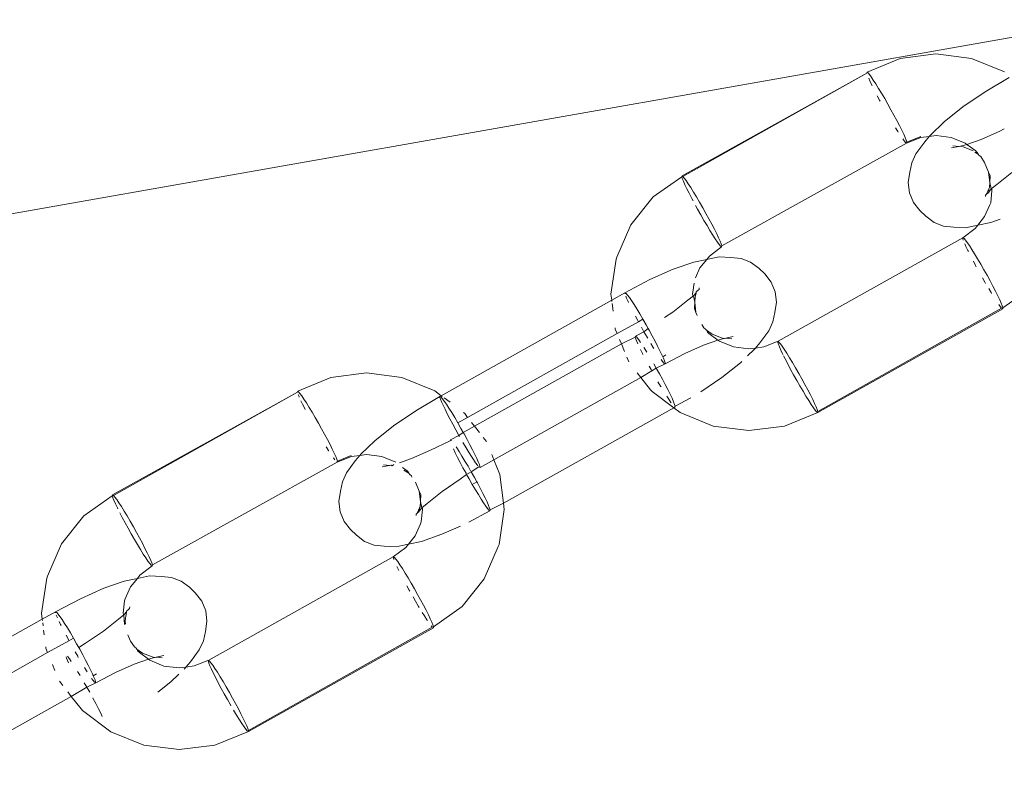
# Model space of a CAD drawing. Units: millimetres. Extents: x -4534 to 427343, y -3372 to 7401.
# Drawn here: x -439 to -391, y 2658 to 2695 of the extents above; entities that cross this region are included whole.
import ezdxf

# ---------------------------------------------------------------- set-up
doc = ezdxf.new("R2010")
doc.units = ezdxf.units.MM
doc.layers.add('Toestel 2D', color=7, linetype='Continuous', lineweight=20)

# ---------------------------------------------------------------- blocks, each defined once
blk = doc.blocks.new('WP-ZB4')
at = {"layer": 'Toestel 2D'}
for p, q in [((1083.713, 3536.607), (995.989, 3521.139)), ((1071.719, 3534.045), (1073.338, 3534.704)), ((1075.081, 3534.929), (1073.338, 3534.704)), ((1076.818, 3534.706), (1075.081, 3534.929)), ((1078.432, 3534.05), (1076.818, 3534.706)), ((1071.719, 3534.045), (1071.703, 3533.991)), ((1071.762, 3534.008), (1071.719, 3534.045)), ((1071.703, 3533.991), (1062.665, 3528.971)), ((1062.709, 3528.933), (1071.703, 3533.991)), ((1071.829, 3533.929), (1071.762, 3534.008)), ((1071.796, 3533.742), (1071.857, 3533.606)), ((1071.916, 3533.809), (1071.829, 3533.929)), ((1071.857, 3533.606), (1071.951, 3533.408)), ((1072.022, 3533.653), (1071.916, 3533.809)), ((1072.145, 3533.463), (1072.022, 3533.653)), ((1078.672, 3533.782), (1077.494, 3533.079)), ((1071.951, 3533.408), (1071.972, 3533.367)), ((1072.28, 3533.245), (1072.145, 3533.463)), ((1072.426, 3533.004), (1072.28, 3533.245)), ((1072.217, 3532.887), (1072.33, 3532.674)), ((1072.33, 3532.674), (1072.359, 3532.622)), ((1072.578, 3532.745), (1072.426, 3533.004)), ((1072.732, 3532.475), (1072.578, 3532.745)), ((1076.406, 3532.335), (1077.494, 3533.079)), ((1072.885, 3532.201), (1072.732, 3532.475)), ((1073.033, 3531.93), (1072.885, 3532.201)), ((1075.491, 3531.611), (1076.406, 3532.335)), ((1073.173, 3531.668), (1073.033, 3531.93)), ((1073.3, 3531.421), (1073.173, 3531.668)), ((1073.111, 3531.315), (1073.219, 3531.141)), ((1073.412, 3531.196), (1073.3, 3531.421)), ((1073.507, 3530.998), (1073.412, 3531.196)), ((1074.813, 3530.954), (1075.491, 3531.611)), ((1078.211, 3531.156), (1077.29, 3530.747)), ((1078.427, 3531.268), (1078.211, 3531.156)), ((1073.219, 3531.141), (1073.244, 3531.102)), ((1073.467, 3530.769), (1073.535, 3530.676)), ((1073.581, 3530.833), (1073.507, 3530.998)), ((1073.535, 3530.676), (1073.601, 3530.596)), ((1073.632, 3530.703), (1073.581, 3530.833)), ((1073.661, 3530.613), (1073.632, 3530.703)), ((1073.645, 3530.559), (1074.348, 3530.836)), ((1073.661, 3530.613), (1074.338, 3530.886)), ((1074.755, 3530.888), (1074.348, 3530.836)), ((1074.534, 3530.635), (1074.755, 3530.888)), ((1074.755, 3530.888), (1074.813, 3530.954)), ((1075.091, 3530.932), (1074.755, 3530.888)), ((1075.831, 3530.837), (1075.091, 3530.932)), ((1076.518, 3530.557), (1075.831, 3530.837)), ((1077.29, 3530.747), (1076.591, 3530.503)), ((1073.645, 3530.559), (1064.607, 3525.539)), ((1073.601, 3530.596), (1073.645, 3530.559)), ((1073.645, 3530.559), (1073.661, 3530.613)), ((1074.103, 3530.043), (1074.534, 3530.635)), ((1075.844, 3530.329), (1076.226, 3530.404)), ((1076.226, 3530.404), (1075.914, 3530.435)), ((1076.292, 3530.418), (1076.226, 3530.404)), ((1076.482, 3530.465), (1076.292, 3530.418)), ((1076.292, 3530.418), (1076.412, 3530.386)), ((1076.412, 3530.386), (1076.878, 3530.204)), ((1076.591, 3530.503), (1076.482, 3530.465)), ((1076.591, 3530.503), (1076.518, 3530.557)), ((1077.031, 3530.181), (1076.591, 3530.503)), ((1076.878, 3530.204), (1076.909, 3530.181)), ((1073.905, 3529.603), (1074.103, 3530.043)), ((1076.98, 3530.128), (1077.156, 3530.019)), ((1077.031, 3530.181), (1077.05, 3530.156)), ((1077.106, 3530.113), (1077.05, 3530.156)), ((1077.106, 3530.113), (1077.156, 3530.019)), ((1077.156, 3530.019), (1077.199, 3529.963)), ((1077.199, 3529.963), (1077.279, 3529.903)), ((1077.279, 3529.903), (1077.468, 3529.615)), ((1073.804, 3529.144), (1073.905, 3529.603)), ((1077.662, 3529.145), (1077.468, 3529.615)), ((1062.65, 3528.916), (1061.252, 3527.93)), ((1062.665, 3528.971), (1062.65, 3528.916)), ((1062.65, 3528.916), (1062.709, 3528.933)), ((1062.65, 3528.916), (1062.678, 3528.826)), ((1062.709, 3528.933), (1062.665, 3528.971)), ((1062.678, 3528.826), (1062.73, 3528.697)), ((1062.775, 3528.854), (1062.709, 3528.933)), ((1062.863, 3528.735), (1062.775, 3528.854)), ((1073.73, 3528.639), (1073.804, 3529.144)), ((1077.662, 3529.145), (1077.724, 3528.64)), ((1077.662, 3529.145), (1077.74, 3528.957)), ((1077.74, 3528.957), (1077.724, 3528.64)), ((1078.057, 3528.543), (1078.794, 3529.127)), ((1062.73, 3528.697), (1062.804, 3528.531)), ((1062.804, 3528.531), (1062.898, 3528.334)), ((1062.969, 3528.579), (1062.863, 3528.735)), ((1062.898, 3528.334), (1063.01, 3528.109)), ((1063.091, 3528.389), (1062.969, 3528.579)), ((1063.227, 3528.171), (1063.091, 3528.389)), ((1073.792, 3528.134), (1073.73, 3528.639)), ((1077.678, 3528.327), (1077.559, 3528.061)), ((1077.79, 3528.334), (1077.667, 3528.166)), ((1077.667, 3528.166), (1077.678, 3528.327)), ((1077.678, 3528.327), (1077.705, 3528.386)), ((1077.724, 3528.64), (1077.705, 3528.386)), ((1077.724, 3528.64), (1077.79, 3528.334)), ((1077.79, 3528.334), (1078.057, 3528.543)), ((1077.79, 3528.334), (1077.819, 3528.313)), ((1077.819, 3528.313), (1077.827, 3528.25)), ((1061.252, 3527.93), (1060.167, 3526.57)), ((1063.01, 3528.109), (1063.138, 3527.862)), ((1063.138, 3527.862), (1063.206, 3527.733)), ((1063.372, 3527.929), (1063.227, 3528.171)), ((1063.524, 3527.671), (1063.372, 3527.929)), ((1073.986, 3527.664), (1073.792, 3528.134)), ((1077.507, 3527.946), (1077.511, 3528.015)), ((1077.559, 3528.061), (1077.511, 3528.015)), ((1077.65, 3528.136), (1077.559, 3528.061)), ((1077.65, 3528.136), (1077.667, 3528.166)), ((1077.827, 3528.25), (1077.762, 3527.641)), ((1063.321, 3527.519), (1063.425, 3527.328)), ((1063.425, 3527.328), (1063.578, 3527.054)), ((1063.679, 3527.401), (1063.524, 3527.671)), ((1063.832, 3527.127), (1063.679, 3527.401)), ((1074.299, 3527.26), (1073.986, 3527.664)), ((1077.723, 3527.544), (1077.468, 3526.966)), ((1077.762, 3527.641), (1077.723, 3527.544)), ((1063.578, 3527.054), (1063.733, 3526.785)), ((1063.98, 3526.856), (1063.832, 3527.127)), ((1064.119, 3526.593), (1063.98, 3526.856)), ((1074.589, 3526.986), (1074.299, 3527.26)), ((1074.991, 3526.684), (1074.589, 3526.986)), ((1077.468, 3526.966), (1077.134, 3526.547)), ((1078.232, 3526.843), (1077.774, 3526.683)), ((1060.167, 3526.57), (1059.477, 3524.986)), ((1063.733, 3526.785), (1063.885, 3526.526)), ((1063.885, 3526.526), (1064.03, 3526.285)), ((1064.247, 3526.347), (1064.119, 3526.593)), ((1064.359, 3526.122), (1064.247, 3526.347)), ((1075.456, 3526.503), (1074.991, 3526.684)), ((1075.955, 3526.453), (1075.456, 3526.503)), ((1076.532, 3526.426), (1075.955, 3526.453)), ((1076.397, 3525.934), (1077.006, 3526.387)), ((1076.981, 3526.515), (1076.532, 3526.426)), ((1077.134, 3526.547), (1076.981, 3526.515)), ((1077.134, 3526.547), (1077.006, 3526.387)), ((1077.774, 3526.683), (1077.134, 3526.547)), ((1064.03, 3526.285), (1064.166, 3526.066)), ((1064.166, 3526.066), (1064.288, 3525.877)), ((1064.288, 3525.877), (1064.394, 3525.72)), ((1064.453, 3525.924), (1064.359, 3526.122)), ((1064.527, 3525.759), (1064.453, 3525.924)), ((1067.363, 3520.865), (1076.397, 3525.934)), ((1076.401, 3525.885), (1076.397, 3525.934)), ((1076.397, 3525.934), (1076.46, 3525.902)), ((1076.424, 3525.812), (1076.401, 3525.885)), ((1076.46, 3525.902), (1076.527, 3525.823)), ((1064.592, 3525.485), (1064.003, 3525.037)), ((1064.394, 3525.72), (1064.482, 3525.601)), ((1064.482, 3525.601), (1064.548, 3525.522)), ((1064.579, 3525.629), (1064.527, 3525.759)), ((1064.548, 3525.522), (1064.592, 3525.485)), ((1064.607, 3525.539), (1064.579, 3525.629)), ((1064.592, 3525.485), (1064.607, 3525.539)), ((1076.555, 3525.5), (1076.494, 3525.636)), ((1076.527, 3525.823), (1076.614, 3525.704)), ((1076.649, 3525.302), (1076.555, 3525.5)), ((1076.614, 3525.704), (1076.72, 3525.547)), ((1076.72, 3525.547), (1076.843, 3525.358)), ((1059.439, 3524.889), (1059.477, 3524.986)), ((1064.003, 3525.037), (1063.875, 3524.877)), ((1063.875, 3524.877), (1064.028, 3524.909)), ((1064.476, 3524.998), (1064.028, 3524.909)), ((1064.476, 3524.998), (1065.054, 3524.971)), ((1065.552, 3524.921), (1065.054, 3524.971)), ((1066.018, 3524.74), (1065.552, 3524.921)), ((1076.67, 3525.261), (1076.649, 3525.302)), ((1076.843, 3525.358), (1076.978, 3525.139)), ((1076.978, 3525.139), (1077.124, 3524.898)), ((1077.124, 3524.898), (1077.276, 3524.639)), ((1059.439, 3524.889), (1059.187, 3523.172)), ((1062.232, 3524.391), (1063.234, 3524.741)), ((1063.234, 3524.741), (1063.875, 3524.877)), ((1063.541, 3524.458), (1063.326, 3523.965)), ((1063.875, 3524.877), (1063.541, 3524.458)), ((1066.419, 3524.438), (1066.018, 3524.74)), ((1066.419, 3524.438), (1066.709, 3524.164)), ((1077.028, 3524.568), (1076.915, 3524.781)), ((1077.057, 3524.517), (1077.028, 3524.568)), ((1077.276, 3524.639), (1077.43, 3524.37)), ((1061.088, 3523.883), (1062.232, 3524.391)), ((1067.022, 3523.76), (1066.709, 3524.164)), ((1077.484, 3523.754), (1077.36, 3523.971)), ((1077.43, 3524.37), (1077.583, 3524.096)), ((1077.583, 3524.096), (1077.731, 3523.824)), ((1059.869, 3523.243), (1061.088, 3523.883)), ((1063.182, 3523.174), (1063.261, 3523.718)), ((1063.502, 3523.478), (1063.497, 3523.409)), ((1067.216, 3523.29), (1067.022, 3523.76)), ((1077.514, 3523.703), (1077.484, 3523.754)), ((1077.731, 3523.824), (1077.871, 3523.562)), ((1077.871, 3523.562), (1077.998, 3523.315)), ((1078.359, 3522.508), (1079.757, 3523.494)), ((1059.187, 3523.172), (1059.223, 3522.88)), ((1059.223, 3522.88), (1059.869, 3523.243)), ((1059.874, 3523.194), (1059.869, 3523.243)), ((1059.869, 3523.243), (1059.933, 3523.211)), ((1059.954, 3522.975), (1059.911, 3523.082)), ((1059.933, 3523.211), (1059.999, 3523.132)), ((1060.028, 3522.809), (1059.954, 3522.975)), ((1059.999, 3523.132), (1060.087, 3523.013)), ((1060.087, 3523.013), (1060.193, 3522.856)), ((1063.219, 3523.09), (1062.951, 3522.881)), ((1063.189, 3523.111), (1063.182, 3523.174)), ((1063.219, 3523.09), (1063.189, 3523.111)), ((1063.351, 3523.241), (1063.219, 3523.09)), ((1063.284, 3522.784), (1063.219, 3523.09)), ((1063.303, 3523.038), (1063.284, 3522.784)), ((1063.33, 3523.098), (1063.303, 3523.038)), ((1063.351, 3523.241), (1063.33, 3523.098)), ((1063.358, 3523.289), (1063.351, 3523.241)), ((1063.45, 3523.363), (1063.358, 3523.289)), ((1063.497, 3523.409), (1063.45, 3523.363)), ((1067.278, 3522.785), (1067.216, 3523.29)), ((1077.781, 3523.253), (1077.665, 3523.447)), ((1077.809, 3523.209), (1077.781, 3523.253)), ((1077.998, 3523.315), (1078.11, 3523.091)), ((1078.11, 3523.091), (1078.205, 3522.893)), ((1050.882, 3518.205), (1059.223, 3522.88)), ((1059.223, 3522.88), (1059.231, 3522.818)), ((1059.244, 3522.709), (1059.288, 3522.349)), ((1060.045, 3522.773), (1060.028, 3522.809)), ((1060.193, 3522.856), (1060.315, 3522.667)), ((1060.315, 3522.667), (1060.451, 3522.448)), ((1062.951, 3522.881), (1062.215, 3522.297)), ((1063.268, 3522.467), (1063.284, 3522.784)), ((1063.284, 3522.784), (1063.346, 3522.279)), ((1067.204, 3522.281), (1067.278, 3522.785)), ((1078.299, 3522.491), (1069.305, 3517.433)), ((1078.233, 3522.57), (1078.165, 3522.663)), ((1078.205, 3522.893), (1078.278, 3522.727)), ((1078.299, 3522.491), (1078.233, 3522.57)), ((1078.278, 3522.727), (1078.33, 3522.598)), ((1078.359, 3522.508), (1078.299, 3522.491)), ((1078.363, 3522.459), (1078.299, 3522.491)), ((1078.33, 3522.598), (1078.359, 3522.508)), ((1078.359, 3522.508), (1078.363, 3522.459)), ((1060.501, 3521.877), (1060.388, 3522.09)), ((1060.451, 3522.448), (1060.596, 3522.207)), ((1060.596, 3522.207), (1060.748, 3521.948)), ((1062.215, 3522.297), (1061.813, 3522.023)), ((1063.346, 3522.279), (1063.268, 3522.467)), ((1063.346, 3522.279), (1063.411, 3522.121)), ((1067.204, 3522.281), (1067.104, 3521.821)), ((1069.31, 3517.385), (1078.363, 3522.459)), ((1059.389, 3521.53), (1059.398, 3521.456)), ((1060.529, 3521.826), (1059.487, 3521.241)), ((1060.529, 3521.826), (1060.501, 3521.877)), ((1060.748, 3521.948), (1060.529, 3521.826)), ((1060.802, 3521.332), (1060.679, 3521.553)), ((1060.748, 3521.948), (1060.902, 3521.679)), ((1060.902, 3521.679), (1061.004, 3521.498)), ((1063.629, 3521.694), (1063.729, 3521.522)), ((1063.729, 3521.522), (1063.809, 3521.461)), ((1066.905, 3521.381), (1067.104, 3521.821)), ((1059.487, 3521.241), (1052.174, 3517.142)), ((1059.398, 3521.456), (1059.487, 3521.241)), ((1060.374, 3521.068), (1059.696, 3520.734)), ((1060.39, 3521.123), (1060.374, 3521.068)), ((1060.374, 3521.068), (1060.403, 3520.978)), ((1060.39, 3521.123), (1060.802, 3521.332)), ((1060.433, 3521.085), (1060.39, 3521.123)), ((1060.5, 3521.006), (1060.433, 3521.085)), ((1060.802, 3521.332), (1061.004, 3521.498)), ((1060.957, 3521.063), (1060.802, 3521.332)), ((1060.987, 3521.012), (1060.957, 3521.063)), ((1061.004, 3521.498), (1061.056, 3521.405)), ((1061.056, 3521.405), (1061.204, 3521.133)), ((1061.204, 3521.133), (1061.343, 3520.871)), ((1063.809, 3521.461), (1063.853, 3521.405)), ((1063.853, 3521.405), (1064.13, 3521.22)), ((1063.902, 3521.311), (1063.853, 3521.405)), ((1063.902, 3521.311), (1063.958, 3521.269)), ((1063.958, 3521.269), (1063.978, 3521.243)), ((1064.418, 3520.921), (1063.978, 3521.243)), ((1064.13, 3521.22), (1064.596, 3521.038)), ((1064.801, 3521.018), (1065.165, 3521.095)), ((1066.905, 3521.381), (1066.474, 3520.789)), ((1059.696, 3520.734), (1052.511, 3516.707)), ((1059.606, 3520.952), (1059.696, 3520.734)), ((1059.696, 3520.734), (1059.846, 3520.372)), ((1060.403, 3520.978), (1060.454, 3520.849)), ((1060.454, 3520.849), (1060.503, 3520.74)), ((1060.587, 3520.887), (1060.5, 3521.006)), ((1060.636, 3520.815), (1060.587, 3520.887)), ((1060.816, 3520.541), (1060.799, 3520.566)), ((1061.254, 3520.562), (1061.137, 3520.756)), ((1061.281, 3520.518), (1061.254, 3520.562)), ((1061.343, 3520.871), (1061.471, 3520.624)), ((1061.471, 3520.624), (1061.583, 3520.4)), ((1062.797, 3520.268), (1063.719, 3520.677)), ((1063.719, 3520.677), (1064.418, 3520.921)), ((1064.418, 3520.921), (1064.526, 3520.959)), ((1064.49, 3520.867), (1064.418, 3520.921)), ((1065.178, 3520.588), (1064.49, 3520.867)), ((1064.526, 3520.959), (1064.716, 3521.007)), ((1064.596, 3521.038), (1064.716, 3521.007)), ((1064.716, 3521.007), (1064.742, 3521.005)), ((1064.742, 3521.005), (1064.801, 3521.018)), ((1064.801, 3521.018), (1065.094, 3520.989)), ((1065.918, 3520.493), (1065.178, 3520.588)), ((1066.253, 3520.536), (1066.474, 3520.789)), ((1066.66, 3520.588), (1066.253, 3520.536)), ((1067.363, 3520.865), (1066.66, 3520.588)), ((1067.363, 3520.865), (1067.348, 3520.811)), ((1067.348, 3520.811), (1067.376, 3520.721)), ((1067.407, 3520.828), (1067.363, 3520.865)), ((1067.376, 3520.721), (1067.428, 3520.591)), ((1067.473, 3520.749), (1067.407, 3520.828)), ((1067.428, 3520.591), (1067.502, 3520.426)), ((1067.561, 3520.629), (1067.473, 3520.749)), ((1067.667, 3520.473), (1067.561, 3520.629)), ((1059.96, 3520.096), (1060.058, 3519.857)), ((1060.63, 3520.471), (1060.735, 3520.261)), ((1060.735, 3520.261), (1060.754, 3520.223)), ((1060.946, 3520.331), (1060.816, 3520.541)), ((1061.583, 3520.4), (1061.677, 3520.202)), ((1061.677, 3520.202), (1061.72, 3520.105)), ((1061.72, 3520.105), (1061.875, 3520.197)), ((1061.72, 3520.105), (1061.751, 3520.036)), ((1061.835, 3519.768), (1062.797, 3520.268)), ((1066.196, 3520.47), (1065.863, 3520.147)), ((1066.253, 3520.536), (1065.918, 3520.493)), ((1066.196, 3520.47), (1066.253, 3520.536)), ((1067.502, 3520.426), (1067.596, 3520.228)), ((1067.633, 3520.153), (1067.708, 3520.003)), ((1067.789, 3520.283), (1067.667, 3520.473)), ((1067.925, 3520.065), (1067.789, 3520.283)), ((1061.058, 3519.648), (1061.15, 3519.48)), ((1061.403, 3519.553), (1061.278, 3519.771)), ((1061.403, 3519.553), (1061.835, 3519.768)), ((1061.705, 3519.879), (1061.637, 3519.972)), ((1061.772, 3519.8), (1061.705, 3519.879)), ((1061.751, 3520.036), (1061.803, 3519.907)), ((1061.835, 3519.768), (1061.772, 3519.8)), ((1061.803, 3519.907), (1061.831, 3519.817)), ((1061.831, 3519.817), (1061.835, 3519.768)), ((1065.517, 3519.813), (1064.603, 3519.089)), ((1065.591, 3519.885), (1065.517, 3519.813)), ((1067.708, 3520.003), (1067.836, 3519.756)), ((1067.836, 3519.756), (1067.975, 3519.494)), ((1068.07, 3519.824), (1067.925, 3520.065)), ((1068.222, 3519.565), (1068.07, 3519.824)), ((1047.224, 3519.315), (1045.482, 3519.091)), ((1048.962, 3519.092), (1047.224, 3519.315)), ((1060.474, 3519.32), (1060.644, 3519.1)), ((1060.644, 3519.1), (1061.179, 3519.427)), ((1061.15, 3519.48), (1061.179, 3519.427)), ((1061.179, 3519.427), (1061.403, 3519.553)), ((1061.556, 3519.279), (1061.403, 3519.553)), ((1061.704, 3519.008), (1061.556, 3519.279)), ((1067.975, 3519.494), (1068.123, 3519.223)), ((1068.123, 3519.223), (1068.276, 3518.949)), ((1068.377, 3519.295), (1068.222, 3519.565)), ((1068.53, 3519.021), (1068.377, 3519.295)), ((1043.862, 3518.432), (1045.482, 3519.091)), ((1050.575, 3518.437), (1048.962, 3519.092)), ((1053.457, 3515.072), (1060.644, 3519.1)), ((1060.644, 3519.1), (1061.121, 3518.484)), ((1061.487, 3518.886), (1061.609, 3518.678)), ((1061.609, 3518.678), (1061.638, 3518.63)), ((1061.844, 3518.745), (1061.704, 3519.008)), ((1061.971, 3518.499), (1061.844, 3518.745)), ((1064.603, 3519.089), (1063.585, 3518.394)), ((1068.276, 3518.949), (1068.431, 3518.679)), ((1068.431, 3518.679), (1068.583, 3518.421)), ((1068.678, 3518.75), (1068.53, 3519.021)), ((1068.817, 3518.488), (1068.678, 3518.75)), ((1043.847, 3518.377), (1034.809, 3513.357)), ((1034.853, 3513.32), (1043.847, 3518.377)), ((1043.862, 3518.432), (1043.847, 3518.377)), ((1043.906, 3518.394), (1043.862, 3518.432)), ((1043.884, 3518.266), (1043.927, 3518.158)), ((1043.972, 3518.315), (1043.906, 3518.394)), ((1043.927, 3518.158), (1043.94, 3518.129)), ((1044.06, 3518.196), (1043.972, 3518.315)), ((1044.166, 3518.04), (1044.06, 3518.196)), ((1050.816, 3518.168), (1049.638, 3517.465)), ((1050.882, 3518.205), (1050.575, 3518.437)), ((1050.816, 3518.168), (1050.882, 3518.205)), ((1050.816, 3518.168), (1050.82, 3518.12)), ((1050.88, 3518.137), (1050.816, 3518.168)), ((1050.933, 3518.167), (1050.882, 3518.205)), ((1061.197, 3518.416), (1061.121, 3518.484)), ((1061.197, 3518.416), (1062.266, 3517.609)), ((1061.915, 3518.18), (1062.013, 3518.029)), ((1062.083, 3518.274), (1061.971, 3518.499)), ((1062.178, 3518.076), (1062.083, 3518.274)), ((1068.583, 3518.421), (1068.728, 3518.179)), ((1068.728, 3518.179), (1068.864, 3517.961)), ((1068.945, 3518.241), (1068.817, 3518.488)), ((1069.057, 3518.016), (1068.945, 3518.241)), ((1044.018, 3517.957), (1044.095, 3517.795)), ((1044.095, 3517.795), (1044.207, 3517.57)), ((1044.288, 3517.85), (1044.166, 3518.04)), ((1044.424, 3517.632), (1044.288, 3517.85)), ((1050.82, 3518.12), (1050.849, 3518.03)), ((1050.849, 3518.03), (1050.9, 3517.9)), ((1050.946, 3518.058), (1050.88, 3518.137)), ((1050.9, 3517.9), (1050.974, 3517.735)), ((1051.033, 3517.938), (1050.946, 3518.058)), ((1050.974, 3517.735), (1051.068, 3517.537)), ((1051.313, 3517.879), (1051.021, 3518.1)), ((1051.139, 3517.782), (1051.033, 3517.938)), ((1051.262, 3517.592), (1051.139, 3517.782)), ((1062.013, 3518.029), (1062.119, 3517.872)), ((1062.119, 3517.872), (1062.138, 3517.847)), ((1062.252, 3517.911), (1062.178, 3518.076)), ((1062.303, 3517.781), (1062.252, 3517.911)), ((1062.332, 3517.691), (1062.303, 3517.781)), ((1062.316, 3517.637), (1062.332, 3517.691)), ((1062.332, 3517.691), (1063.094, 3518.095)), ((1068.864, 3517.961), (1068.986, 3517.771)), ((1068.986, 3517.771), (1069.092, 3517.615)), ((1069.151, 3517.819), (1069.057, 3518.016)), ((1069.225, 3517.653), (1069.151, 3517.819)), ((1044.207, 3517.57), (1044.231, 3517.524)), ((1044.569, 3517.39), (1044.424, 3517.632)), ((1044.721, 3517.132), (1044.569, 3517.39)), ((1048.549, 3516.722), (1049.638, 3517.465)), ((1051.068, 3517.537), (1051.181, 3517.312)), ((1051.181, 3517.312), (1051.308, 3517.065)), ((1051.397, 3517.374), (1051.262, 3517.592)), ((1051.543, 3517.133), (1051.397, 3517.374)), ((1052.031, 3517.327), (1051.976, 3517.376)), ((1052.174, 3517.142), (1052.031, 3517.327)), ((1062.266, 3517.609), (1053.928, 3512.936)), ((1062.316, 3517.637), (1062.266, 3517.609)), ((1062.266, 3517.609), (1062.577, 3517.374)), ((1062.284, 3517.664), (1062.316, 3517.637)), ((1062.577, 3517.374), (1064.19, 3516.719)), ((1069.31, 3517.385), (1067.67, 3516.72)), ((1069.092, 3517.615), (1069.18, 3517.496)), ((1069.18, 3517.496), (1069.246, 3517.416)), ((1069.277, 3517.523), (1069.225, 3517.653)), ((1069.246, 3517.416), (1069.31, 3517.385)), ((1069.305, 3517.433), (1069.277, 3517.523)), ((1069.31, 3517.385), (1069.305, 3517.433)), ((1044.876, 3516.862), (1044.721, 3517.132)), ((1045.029, 3516.588), (1044.876, 3516.862)), ((1047.635, 3515.997), (1048.549, 3516.722)), ((1051.308, 3517.065), (1051.448, 3516.803)), ((1051.448, 3516.803), (1051.596, 3516.532)), ((1051.695, 3516.874), (1051.543, 3517.133)), ((1052.174, 3517.142), (1051.695, 3516.874)), ((1051.849, 3516.604), (1051.695, 3516.874)), ((1052.511, 3516.707), (1051.964, 3516.4)), ((1052.511, 3516.707), (1052.366, 3516.894)), ((1052.752, 3516.396), (1052.511, 3516.707)), ((1064.19, 3516.719), (1065.927, 3516.496)), ((1065.927, 3516.496), (1067.67, 3516.72)), ((1045.177, 3516.317), (1045.029, 3516.588)), ((1045.316, 3516.054), (1045.177, 3516.317)), ((1051.749, 3516.258), (1051.336, 3516.048)), ((1051.596, 3516.532), (1051.749, 3516.258)), ((1051.964, 3516.4), (1051.749, 3516.258)), ((1051.749, 3516.258), (1051.775, 3516.212)), ((1051.964, 3516.4), (1051.849, 3516.604)), ((1052.002, 3516.33), (1051.964, 3516.4)), ((1052.15, 3516.059), (1052.002, 3516.33)), ((1045.444, 3515.808), (1045.316, 3516.054)), ((1045.556, 3515.583), (1045.444, 3515.808)), ((1046.956, 3515.341), (1047.635, 3515.997)), ((1051.321, 3515.994), (1050.355, 3515.543)), ((1051.336, 3516.048), (1051.321, 3515.994)), ((1051.38, 3516.011), (1051.336, 3516.048)), ((1051.944, 3515.918), (1052.055, 3515.73)), ((1052.29, 3515.797), (1052.15, 3516.059)), ((1052.417, 3515.55), (1052.29, 3515.797)), ((1053.094, 3515.954), (1052.935, 3516.159)), ((1045.254, 3515.702), (1045.363, 3515.527)), ((1045.363, 3515.527), (1045.388, 3515.489)), ((1045.65, 3515.385), (1045.556, 3515.583)), ((1045.724, 3515.22), (1045.65, 3515.385)), ((1045.804, 3515), (1046.482, 3515.273)), ((1046.899, 3515.275), (1046.492, 3515.223)), ((1046.678, 3515.022), (1046.899, 3515.275)), ((1046.899, 3515.275), (1046.956, 3515.341)), ((1047.234, 3515.318), (1046.899, 3515.275)), ((1047.974, 3515.223), (1047.234, 3515.318)), ((1050.355, 3515.543), (1049.433, 3515.133)), ((1051.479, 3515.601), (1051.569, 3515.411)), ((1051.569, 3515.411), (1051.681, 3515.186)), ((1051.64, 3515.656), (1051.614, 3515.694)), ((1051.762, 3515.467), (1051.64, 3515.656)), ((1051.898, 3515.248), (1051.762, 3515.467)), ((1052.055, 3515.73), (1052.201, 3515.488)), ((1052.201, 3515.488), (1052.336, 3515.27)), ((1052.336, 3515.27), (1052.459, 3515.08)), ((1052.53, 3515.325), (1052.417, 3515.55)), ((1052.624, 3515.128), (1052.53, 3515.325)), ((1053.457, 3515.072), (1053.352, 3515.329)), ((1045.788, 3514.946), (1036.751, 3509.926)), ((1045.61, 3515.156), (1045.679, 3515.062)), ((1045.776, 3515.09), (1045.724, 3515.22)), ((1045.756, 3514.973), (1045.788, 3514.946)), ((1045.804, 3515), (1045.776, 3515.09)), ((1045.788, 3514.946), (1046.492, 3515.223)), ((1045.788, 3514.946), (1045.804, 3515)), ((1046.246, 3514.43), (1046.678, 3515.022)), ((1048.662, 3514.944), (1047.974, 3515.223)), ((1047.987, 3514.716), (1048.351, 3514.793)), ((1048.351, 3514.793), (1048.058, 3514.822)), ((1048.41, 3514.805), (1048.351, 3514.793)), ((1048.436, 3514.804), (1048.41, 3514.805)), ((1048.436, 3514.804), (1048.487, 3514.779)), ((1048.561, 3514.838), (1048.487, 3514.779)), ((1049.433, 3515.133), (1048.84, 3514.926)), ((1051.681, 3515.186), (1051.809, 3514.94)), ((1051.809, 3514.94), (1051.948, 3514.677)), ((1052.043, 3515.007), (1051.898, 3515.248)), ((1052.195, 3514.748), (1052.043, 3515.007)), ((1052.459, 3515.08), (1052.565, 3514.924)), ((1052.565, 3514.924), (1052.652, 3514.805)), ((1052.698, 3514.962), (1052.624, 3515.128)), ((1052.652, 3514.805), (1052.673, 3514.779)), ((1052.749, 3514.832), (1052.698, 3514.962)), ((1052.778, 3514.742), (1052.749, 3514.832)), ((1052.782, 3514.694), (1053.457, 3515.072)), ((1053.753, 3514.355), (1053.457, 3515.072)), ((1046.048, 3513.99), (1046.246, 3514.43)), ((1049.174, 3514.567), (1048.994, 3514.693)), ((1049.053, 3514.567), (1049.299, 3514.406)), ((1049.174, 3514.567), (1049.194, 3514.542)), ((1049.25, 3514.5), (1049.194, 3514.542)), ((1049.25, 3514.5), (1049.299, 3514.406)), ((1049.299, 3514.406), (1049.343, 3514.349)), ((1049.343, 3514.349), (1049.423, 3514.289)), ((1052.126, 3514.352), (1051.814, 3514.112)), ((1051.948, 3514.677), (1052.096, 3514.406)), ((1052.096, 3514.406), (1052.109, 3514.383)), ((1052.35, 3514.479), (1052.126, 3514.352)), ((1052.126, 3514.352), (1052.249, 3514.132)), ((1052.32, 3514.531), (1052.195, 3514.748)), ((1052.731, 3514.715), (1052.35, 3514.479)), ((1052.503, 3514.205), (1052.35, 3514.479)), ((1052.731, 3514.715), (1052.782, 3514.694)), ((1052.782, 3514.694), (1052.778, 3514.742)), ((1053.928, 3512.936), (1053.753, 3514.355)), ((1045.948, 3513.53), (1046.048, 3513.99)), ((1049.423, 3514.289), (1049.447, 3514.215)), ((1049.623, 3513.974), (1049.806, 3513.532)), ((1050.937, 3513.514), (1051.814, 3514.112)), ((1052.249, 3514.132), (1052.404, 3513.863)), ((1052.404, 3513.863), (1052.623, 3513.985)), ((1052.404, 3513.863), (1052.556, 3513.604)), ((1052.623, 3513.985), (1052.503, 3514.205)), ((1052.651, 3513.933), (1052.623, 3513.985)), ((1052.79, 3513.671), (1052.651, 3513.933)), ((1034.809, 3513.357), (1034.793, 3513.303)), ((1034.853, 3513.32), (1034.809, 3513.357)), ((1045.874, 3513.025), (1045.948, 3513.53)), ((1049.806, 3513.532), (1049.868, 3513.027)), ((1049.806, 3513.532), (1049.883, 3513.344)), ((1049.883, 3513.344), (1049.868, 3513.027)), ((1050.201, 3512.93), (1050.937, 3513.514)), ((1052.556, 3513.604), (1052.701, 3513.362)), ((1052.701, 3513.362), (1052.837, 3513.144)), ((1052.918, 3513.424), (1052.79, 3513.671)), ((1053.03, 3513.2), (1052.918, 3513.424)), ((1034.793, 3513.303), (1033.395, 3512.316)), ((1034.793, 3513.303), (1034.853, 3513.32)), ((1034.793, 3513.303), (1034.822, 3513.213)), ((1034.822, 3513.213), (1034.873, 3513.084)), ((1034.919, 3513.241), (1034.853, 3513.32)), ((1034.873, 3513.084), (1034.947, 3512.918)), ((1035.006, 3513.122), (1034.919, 3513.241)), ((1034.947, 3512.918), (1035.042, 3512.72)), ((1035.112, 3512.965), (1035.006, 3513.122)), ((1035.235, 3512.776), (1035.112, 3512.965)), ((1045.936, 3512.521), (1045.874, 3513.025)), ((1049.868, 3513.027), (1049.849, 3512.772)), ((1049.868, 3513.027), (1049.933, 3512.721)), ((1049.933, 3512.721), (1050.201, 3512.93)), ((1052.837, 3513.144), (1052.959, 3512.955)), ((1052.959, 3512.955), (1053.065, 3512.798)), ((1053.124, 3513.002), (1053.03, 3513.2)), ((1053.198, 3512.836), (1053.124, 3513.002)), ((1053.928, 3512.936), (1053.278, 3512.617)), ((1053.965, 3512.638), (1053.928, 3512.936)), ((1035.042, 3512.72), (1035.069, 3512.665)), ((1035.168, 3512.468), (1035.281, 3512.249)), ((1035.37, 3512.557), (1035.235, 3512.776)), ((1035.516, 3512.316), (1035.37, 3512.557)), ((1046.13, 3512.05), (1045.936, 3512.521)), ((1049.65, 3512.333), (1049.655, 3512.402)), ((1049.702, 3512.448), (1049.655, 3512.402)), ((1049.822, 3512.713), (1049.702, 3512.448)), ((1049.794, 3512.522), (1049.702, 3512.448)), ((1049.794, 3512.522), (1049.81, 3512.553)), ((1049.933, 3512.721), (1049.81, 3512.553)), ((1049.81, 3512.553), (1049.822, 3512.713)), ((1049.822, 3512.713), (1049.849, 3512.772)), ((1049.97, 3512.637), (1049.905, 3512.028)), ((1049.933, 3512.721), (1049.963, 3512.7)), ((1049.963, 3512.7), (1049.97, 3512.637)), ((1053.263, 3512.562), (1052.23, 3512.015)), ((1053.065, 3512.798), (1053.153, 3512.679)), ((1053.153, 3512.679), (1053.219, 3512.6)), ((1053.25, 3512.707), (1053.198, 3512.836)), ((1053.219, 3512.6), (1053.263, 3512.562)), ((1053.278, 3512.617), (1053.25, 3512.707)), ((1053.263, 3512.562), (1053.278, 3512.617)), ((1053.713, 3510.922), (1053.965, 3512.638)), ((1033.395, 3512.316), (1032.311, 3510.956)), ((1035.281, 3512.249), (1035.421, 3511.986)), ((1035.421, 3511.986), (1035.569, 3511.715)), ((1035.668, 3512.057), (1035.516, 3512.316)), ((1035.822, 3511.788), (1035.668, 3512.057)), ((1046.442, 3511.647), (1046.13, 3512.05)), ((1049.867, 3511.93), (1049.611, 3511.353)), ((1049.905, 3512.028), (1049.867, 3511.93)), ((1035.569, 3511.715), (1035.722, 3511.441)), ((1035.722, 3511.441), (1035.876, 3511.172)), ((1035.975, 3511.514), (1035.822, 3511.788)), ((1036.123, 3511.242), (1035.975, 3511.514)), ((1046.733, 3511.373), (1046.442, 3511.647)), ((1050.92, 3511.42), (1049.917, 3511.07)), ((1051.834, 3511.826), (1050.92, 3511.42)), ((1032.311, 3510.956), (1031.621, 3509.373)), ((1035.876, 3511.172), (1036.028, 3510.913)), ((1036.263, 3510.98), (1036.123, 3511.242)), ((1036.39, 3510.733), (1036.263, 3510.98)), ((1047.134, 3511.071), (1046.733, 3511.373)), ((1047.6, 3510.889), (1047.134, 3511.071)), ((1049.277, 3510.934), (1049.124, 3510.901)), ((1049.277, 3510.934), (1049.149, 3510.774)), ((1049.611, 3511.353), (1049.277, 3510.934)), ((1049.917, 3511.07), (1049.277, 3510.934)), ((1036.028, 3510.913), (1036.174, 3510.671)), ((1036.174, 3510.671), (1036.309, 3510.453)), ((1036.309, 3510.453), (1036.432, 3510.264)), ((1036.503, 3510.509), (1036.39, 3510.733)), ((1036.597, 3510.311), (1036.503, 3510.509)), ((1048.098, 3510.84), (1047.6, 3510.889)), ((1048.676, 3510.813), (1048.098, 3510.84)), ((1048.54, 3510.32), (1049.149, 3510.774)), ((1049.124, 3510.901), (1048.676, 3510.813)), ((1052.984, 3509.241), (1053.675, 3510.825)), ((1053.675, 3510.825), (1053.713, 3510.922)), ((1036.432, 3510.264), (1036.538, 3510.107)), ((1036.538, 3510.107), (1036.625, 3509.988)), ((1036.671, 3510.145), (1036.597, 3510.311)), ((1036.625, 3509.988), (1036.691, 3509.909)), ((1036.722, 3510.016), (1036.671, 3510.145)), ((1036.751, 3509.926), (1036.722, 3510.016)), ((1039.507, 3505.252), (1048.54, 3510.32)), ((1048.545, 3510.272), (1048.54, 3510.32)), ((1048.54, 3510.32), (1048.604, 3510.289)), ((1048.573, 3510.182), (1048.545, 3510.272)), ((1048.604, 3510.289), (1048.67, 3510.21)), ((1048.67, 3510.21), (1048.758, 3510.09)), ((1048.758, 3510.09), (1048.864, 3509.934)), ((1036.735, 3509.871), (1036.146, 3509.424)), ((1036.691, 3509.909), (1036.735, 3509.871)), ((1036.735, 3509.871), (1036.751, 3509.926)), ((1048.793, 3509.689), (1048.716, 3509.851)), ((1048.813, 3509.648), (1048.793, 3509.689)), ((1048.864, 3509.934), (1048.986, 3509.744)), ((1048.986, 3509.744), (1049.122, 3509.526)), ((1049.122, 3509.526), (1049.267, 3509.285)), ((1031.582, 3509.275), (1031.331, 3507.559)), ((1031.582, 3509.275), (1031.621, 3509.373)), ((1034.375, 3508.777), (1035.378, 3509.128)), ((1035.378, 3509.128), (1036.018, 3509.264)), ((1036.018, 3509.264), (1035.684, 3508.844)), ((1036.146, 3509.424), (1036.018, 3509.264)), ((1036.018, 3509.264), (1036.171, 3509.296)), ((1036.62, 3509.385), (1036.171, 3509.296)), ((1036.62, 3509.385), (1037.197, 3509.358)), ((1037.695, 3509.308), (1037.197, 3509.358)), ((1038.161, 3509.126), (1037.695, 3509.308)), ((1038.562, 3508.825), (1038.161, 3509.126)), ((1049.267, 3509.285), (1049.419, 3509.026)), ((1049.419, 3509.026), (1049.573, 3508.756)), ((1051.9, 3507.881), (1052.984, 3509.241)), ((1033.231, 3508.269), (1034.375, 3508.777)), ((1035.684, 3508.844), (1035.429, 3508.267)), ((1038.562, 3508.825), (1038.853, 3508.551)), ((1039.166, 3508.147), (1038.853, 3508.551)), ((1049.32, 3508.684), (1049.2, 3508.903)), ((1049.35, 3508.631), (1049.32, 3508.684)), ((1049.573, 3508.756), (1049.727, 3508.482)), ((1032.013, 3507.629), (1033.231, 3508.269)), ((1035.325, 3507.56), (1035.39, 3508.17)), ((1035.429, 3508.267), (1035.39, 3508.17)), ((1039.36, 3507.677), (1039.166, 3508.147)), ((1049.628, 3508.14), (1049.503, 3508.357)), ((1049.779, 3507.881), (1049.628, 3508.14)), ((1049.727, 3508.482), (1049.875, 3508.211)), ((1049.875, 3508.211), (1050.014, 3507.949)), ((1031.331, 3507.559), (1031.367, 3507.267)), ((1031.367, 3507.267), (1032.013, 3507.629)), ((1032.017, 3507.581), (1032.013, 3507.629)), ((1032.013, 3507.629), (1032.076, 3507.598)), ((1032.076, 3507.598), (1032.143, 3507.519)), ((1035.333, 3507.498), (1035.325, 3507.56)), ((1035.495, 3507.628), (1035.362, 3507.477)), ((1035.495, 3507.628), (1035.473, 3507.484)), ((1035.501, 3507.675), (1035.495, 3507.628)), ((1035.585, 3507.732), (1035.501, 3507.675)), ((1035.641, 3507.796), (1035.585, 3507.732)), ((1035.645, 3507.865), (1035.641, 3507.796)), ((1039.422, 3507.172), (1039.36, 3507.677)), ((1049.808, 3507.833), (1049.779, 3507.881)), ((1050.061, 3507.422), (1049.952, 3507.596)), ((1050.014, 3507.949), (1050.142, 3507.702)), ((1050.142, 3507.702), (1050.254, 3507.477)), ((1050.502, 3506.894), (1051.9, 3507.881)), ((1023.705, 3502.973), (1031.367, 3507.267)), ((1031.367, 3507.267), (1031.374, 3507.204)), ((1031.388, 3507.095), (1031.407, 3506.938)), ((1032.097, 3507.361), (1032.054, 3507.469)), ((1032.11, 3507.332), (1032.097, 3507.361)), ((1032.143, 3507.519), (1032.23, 3507.399)), ((1032.265, 3506.998), (1032.188, 3507.16)), ((1032.23, 3507.399), (1032.336, 3507.243)), ((1032.336, 3507.243), (1032.459, 3507.053)), ((1035.095, 3507.267), (1034.358, 3506.684)), ((1035.362, 3507.477), (1035.095, 3507.267)), ((1035.362, 3507.477), (1035.333, 3507.498)), ((1035.394, 3507), (1035.362, 3507.477)), ((1035.447, 3507.425), (1035.427, 3507.17)), ((1035.427, 3507.17), (1035.446, 3507.023)), ((1035.473, 3507.484), (1035.447, 3507.425)), ((1039.348, 3506.667), (1039.422, 3507.172)), ((1050.183, 3507.232), (1050.061, 3507.422)), ((1050.205, 3507.199), (1050.183, 3507.232)), ((1050.254, 3507.477), (1050.348, 3507.279)), ((1050.348, 3507.279), (1050.422, 3507.114)), ((1050.422, 3507.114), (1050.474, 3506.984)), ((1031.432, 3506.736), (1031.462, 3506.495)), ((1032.286, 3506.957), (1032.265, 3506.998)), ((1032.459, 3507.053), (1032.594, 3506.835)), ((1032.594, 3506.835), (1032.74, 3506.594)), ((1032.74, 3506.594), (1032.892, 3506.335)), ((1034.358, 3506.684), (1033.481, 3506.085)), ((1039.348, 3506.667), (1039.247, 3506.208)), ((1050.443, 3506.877), (1041.449, 3501.82)), ((1041.453, 3501.772), (1050.506, 3506.846)), ((1050.443, 3506.877), (1050.392, 3506.938)), ((1050.502, 3506.894), (1050.443, 3506.877)), ((1050.474, 3506.984), (1050.502, 3506.894)), ((1050.502, 3506.894), (1050.506, 3506.846)), ((1032.673, 3506.212), (1031.63, 3505.628)), ((1032.644, 3506.264), (1032.531, 3506.477)), ((1032.673, 3506.212), (1032.644, 3506.264)), ((1032.892, 3506.335), (1032.673, 3506.212)), ((1032.892, 3506.335), (1033.046, 3506.065)), ((1035.684, 3506.195), (1035.555, 3506.507)), ((1035.684, 3506.195), (1035.872, 3505.908)), ((1039.049, 3505.768), (1039.247, 3506.208)), ((1031.63, 3505.628), (1024.633, 3501.706)), ((1031.533, 3505.917), (1031.542, 3505.843)), ((1031.542, 3505.843), (1031.63, 3505.628)), ((1033.1, 3505.449), (1032.976, 3505.666)), ((1033.046, 3506.065), (1033.147, 3505.884)), ((1033.147, 3505.884), (1033.481, 3506.085)), ((1033.147, 3505.884), (1033.199, 3505.791)), ((1033.199, 3505.791), (1033.347, 3505.52)), ((1035.872, 3505.908), (1035.952, 3505.848)), ((1035.952, 3505.848), (1035.996, 3505.792)), ((1035.996, 3505.792), (1036.274, 3505.607)), ((1036.046, 3505.698), (1035.996, 3505.792)), ((1036.046, 3505.698), (1036.102, 3505.655)), ((1036.102, 3505.655), (1036.121, 3505.63)), ((1036.561, 3505.308), (1036.121, 3505.63)), ((1039.049, 3505.768), (1038.618, 3505.175)), ((1032.53, 3505.416), (1032.546, 3505.365)), ((1032.546, 3505.365), (1032.598, 3505.236)), ((1032.643, 3505.393), (1032.594, 3505.452)), ((1032.598, 3505.236), (1032.646, 3505.127)), ((1032.731, 3505.274), (1032.643, 3505.393)), ((1032.779, 3505.202), (1032.731, 3505.274)), ((1033.13, 3505.398), (1033.1, 3505.449)), ((1033.347, 3505.52), (1033.487, 3505.258)), ((1033.487, 3505.258), (1033.614, 3505.011)), ((1035.862, 3505.064), (1036.561, 3505.308)), ((1036.274, 3505.607), (1036.739, 3505.425)), ((1036.561, 3505.308), (1036.67, 3505.346)), ((1036.634, 3505.253), (1036.561, 3505.308)), ((1037.321, 3504.974), (1036.634, 3505.253)), ((1036.67, 3505.346), (1036.859, 3505.393)), ((1036.739, 3505.425), (1036.859, 3505.393)), ((1036.859, 3505.393), (1036.886, 3505.392)), ((1036.886, 3505.392), (1036.945, 3505.404)), ((1036.945, 3505.404), (1037.308, 3505.482)), ((1036.945, 3505.404), (1037.238, 3505.375)), ((1038.397, 3504.922), (1038.618, 3505.175)), ((1039.507, 3505.252), (1038.804, 3504.975)), ((1039.507, 3505.252), (1039.491, 3505.197)), ((1039.491, 3505.197), (1039.52, 3505.107)), ((1039.551, 3505.214), (1039.507, 3505.252)), ((1039.617, 3505.135), (1039.551, 3505.214)), ((1031.87, 3505.047), (1031.989, 3504.759)), ((1033.22, 3504.502), (1033.095, 3504.709)), ((1033.533, 3504.731), (1033.425, 3504.905)), ((1033.558, 3504.692), (1033.533, 3504.731)), ((1033.614, 3505.011), (1033.726, 3504.786)), ((1033.726, 3504.786), (1033.821, 3504.588)), ((1034.941, 3504.655), (1035.862, 3505.064)), ((1038.061, 3504.879), (1037.321, 3504.974)), ((1038.397, 3504.922), (1038.061, 3504.879)), ((1038.339, 3504.856), (1038.308, 3504.827)), ((1038.339, 3504.856), (1038.397, 3504.922)), ((1038.804, 3504.975), (1038.397, 3504.922)), ((1039.52, 3505.107), (1039.571, 3504.978)), ((1039.571, 3504.978), (1039.645, 3504.812)), ((1039.704, 3505.016), (1039.617, 3505.135)), ((1039.645, 3504.812), (1039.739, 3504.615)), ((1039.81, 3504.86), (1039.704, 3505.016)), ((1039.933, 3504.67), (1039.81, 3504.86)), ((1040.068, 3504.452), (1039.933, 3504.67)), ((1032.215, 3504.227), (1032.37, 3504.026)), ((1033.849, 3504.266), (1033.781, 3504.359)), ((1033.821, 3504.588), (1033.864, 3504.492)), ((1033.915, 3504.186), (1033.849, 3504.266)), ((1033.864, 3504.492), (1034.018, 3504.584)), ((1033.864, 3504.492), (1033.894, 3504.423)), ((1033.894, 3504.423), (1033.946, 3504.293)), ((1033.979, 3504.155), (1033.915, 3504.186)), ((1033.946, 3504.293), (1033.975, 3504.203)), ((1033.975, 3504.203), (1033.979, 3504.155)), ((1033.979, 3504.155), (1034.941, 3504.655)), ((1037.661, 3504.2), (1037.016, 3503.689)), ((1038.052, 3504.579), (1037.661, 3504.2)), ((1039.739, 3504.615), (1039.852, 3504.39)), ((1039.852, 3504.39), (1039.979, 3504.143)), ((1040.214, 3504.21), (1040.068, 3504.452)), ((1040.366, 3503.952), (1040.214, 3504.21)), ((1032.617, 3503.707), (1032.787, 3503.487)), ((1032.787, 3503.487), (1033.547, 3503.94)), ((1033.547, 3503.94), (1033.422, 3504.158)), ((1033.547, 3503.94), (1033.979, 3504.155)), ((1033.687, 3503.688), (1033.547, 3503.94)), ((1039.979, 3504.143), (1040.119, 3503.881)), ((1040.119, 3503.881), (1040.267, 3503.609)), ((1040.52, 3503.682), (1040.366, 3503.952)), ((1025.546, 3499.429), (1032.787, 3503.487)), ((1032.787, 3503.487), (1033.264, 3502.871)), ((1033.848, 3503.394), (1033.835, 3503.417)), ((1033.987, 3503.132), (1033.848, 3503.394)), ((1040.267, 3503.609), (1040.42, 3503.335)), ((1040.42, 3503.335), (1040.574, 3503.066)), ((1040.673, 3503.408), (1040.52, 3503.682)), ((1040.821, 3503.137), (1040.673, 3503.408)), ((1033.34, 3502.803), (1033.264, 3502.871)), ((1033.34, 3502.803), (1034.72, 3501.76)), ((1034.115, 3502.885), (1033.987, 3503.132)), ((1034.227, 3502.66), (1034.115, 3502.885)), ((1040.574, 3503.066), (1040.596, 3503.028)), ((1040.726, 3502.807), (1040.872, 3502.566)), ((1040.961, 3502.874), (1040.821, 3503.137)), ((1041.088, 3502.628), (1040.961, 3502.874)), ((1034.299, 3502.509), (1034.227, 3502.66)), ((1040.872, 3502.566), (1041.007, 3502.347)), ((1041.007, 3502.347), (1041.13, 3502.158)), ((1041.201, 3502.403), (1041.088, 3502.628)), ((1041.295, 3502.205), (1041.201, 3502.403)), ((1041.13, 3502.158), (1041.236, 3502.002)), ((1041.236, 3502.002), (1041.323, 3501.882)), ((1041.369, 3502.04), (1041.295, 3502.205)), ((1041.323, 3501.882), (1041.389, 3501.803)), ((1041.42, 3501.91), (1041.369, 3502.04)), ((1041.389, 3501.803), (1041.453, 3501.772)), ((1041.449, 3501.82), (1041.42, 3501.91)), ((1041.453, 3501.772), (1041.449, 3501.82)), ((1034.72, 3501.76), (1036.334, 3501.105)), ((1041.453, 3501.772), (1039.813, 3501.107)), ((1036.334, 3501.105), (1038.071, 3500.882)), ((1038.071, 3500.882), (1039.813, 3501.107))]:
    blk.add_line(p, q, dxfattribs=at)

msp = doc.modelspace()

# ---------------------------------------------------------------- block references
at = {"color": 1}
msp.add_blockref('WP-ZB4', (-1468.952, -841.526), dxfattribs=at)

doc.saveas('drawing.dxf')
